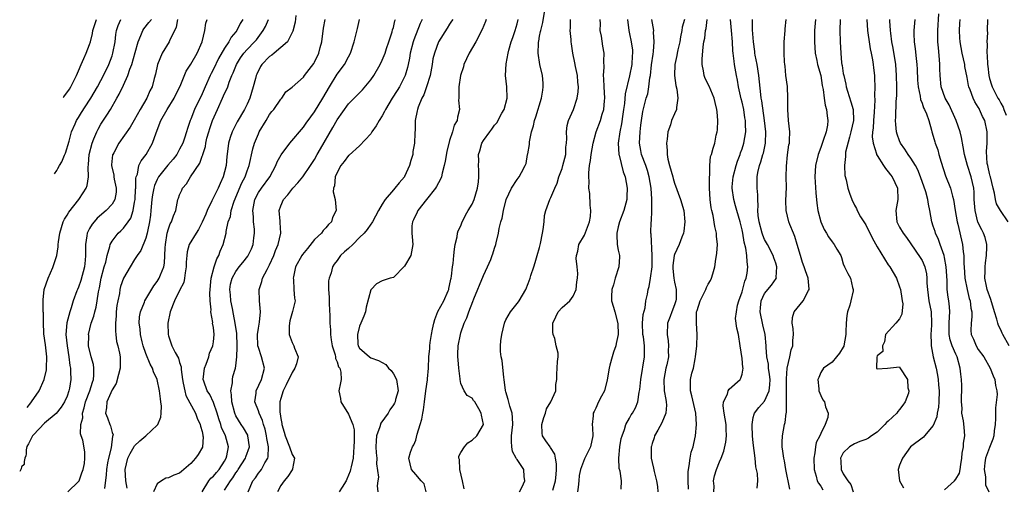
# Model space of a CAD drawing. Units: inches. Extents: x 2500569 to 2502000, y 1497000 to 1500000.
# Drawn here: x 2500583 to 2500758, y 1497114 to 1497197 of the extents above; entities that cross this region are included whole.
import ezdxf

# ---------------------------------------------------------------- set-up
doc = ezdxf.new("R2010")
doc.units = ezdxf.units.IN
doc.header["$MEASUREMENT"] = 0
doc.layers.add('LD24991497_2ft', color=110, linetype='Continuous')

msp = doc.modelspace()

# ---------------------------------------------------------------- linework, layer by layer
at = {"layer": 'LD24991497_2ft'}
for points, elevation in [([(2500661.57, 1497113.57), (2500661.32, 1497115), (2500660.85, 1497117), (2500660.77, 1497118.77), (2500660.67, 1497119), (2500660.66, 1497119.34), (2500661, 1497120.04), (2500661.66, 1497121), (2500662.25, 1497121.75), (2500663, 1497122.22), (2500663.85, 1497123), (2500665, 1497125), (2500664.66, 1497126.66), (2500664.64, 1497127), (2500664.22, 1497127.78), (2500663.46, 1497129), (2500663.26, 1497129.26), (2500663, 1497129.69), (2500662.15, 1497130.15), (2500661.6, 1497131), (2500661, 1497132.28), (2500660.88, 1497133), (2500660.89, 1497133.11), (2500660.65, 1497135), (2500660.5, 1497136.5), (2500660.48, 1497137), (2500660.48, 1497137.52), (2500660.54, 1497139), (2500660.92, 1497141), (2500661, 1497141.27), (2500661.6, 1497143), (2500662.07, 1497143.93), (2500662.41, 1497145), (2500663.15, 1497146.85), (2500663.3, 1497147.3), (2500665, 1497151.5), (2500665.73, 1497153), (2500666.32, 1497154.32), (2500666.59, 1497155), (2500666.68, 1497155.32), (2500667, 1497156.34), (2500667.23, 1497157), (2500667.27, 1497157.27), (2500667.69, 1497159), (2500667.82, 1497159.82), (2500668.14, 1497161), (2500668.35, 1497161.65), (2500668.57, 1497163), (2500669.06, 1497165), (2500670.02, 1497167), (2500671, 1497168.53), (2500671.2, 1497168.8), (2500671.39, 1497169), (2500671.76, 1497169.76), (2500672.43, 1497171), (2500672.61, 1497171.39), (2500672.88, 1497173), (2500672.91, 1497173.09), (2500673.21, 1497174.78), (2500673.21, 1497175), (2500673.23, 1497175.23), (2500673.59, 1497177), (2500673.9, 1497178.1), (2500674.09, 1497179), (2500674.31, 1497179.69), (2500675.34, 1497183), (2500675.56, 1497184.44), (2500675.66, 1497185), (2500675.64, 1497185.64), (2500675.51, 1497187), (2500675.05, 1497189), (2500674.74, 1497191), (2500674.79, 1497192.79), (2500674.81, 1497193), (2500674.85, 1497193.15), (2500675, 1497193.99), (2500675.18, 1497194.82), (2500675.2, 1497195), (2500675.58, 1497196.42), (2500676, 1497199)], 8480), ([(2500610.65, 1497197), (2500610.39, 1497195.61), (2500609.19, 1497193.19), (2500609.12, 1497193), (2500607.87, 1497191), (2500607.05, 1497189), (2500606.72, 1497187.28), (2500606.47, 1497186.47), (2500606.11, 1497185), (2500605.73, 1497184.27), (2500605.17, 1497183), (2500603.98, 1497181), (2500602.92, 1497179.08), (2500602.18, 1497177.82), (2500600.19, 1497175), (2500599.28, 1497173.28), (2500599.11, 1497173), (2500599.08, 1497172.91), (2500598.88, 1497171.12), (2500598.88, 1497171), (2500599.28, 1497169.28), (2500599.31, 1497169), (2500599.38, 1497168.62), (2500599.74, 1497167), (2500599.7, 1497166.3), (2500599.49, 1497165), (2500599, 1497164.16), (2500597.94, 1497163), (2500596.36, 1497161.64), (2500595.78, 1497161), (2500595.42, 1497160.58), (2500595, 1497159.82), (2500594.57, 1497159), (2500594.52, 1497158.52), (2500594.25, 1497157), (2500594.25, 1497155.75), (2500594.28, 1497155), (2500594.22, 1497154.22), (2500594.1, 1497153), (2500593.42, 1497150.58), (2500593, 1497149.38), (2500592.82, 1497149), (2500592.75, 1497148.75), (2500592.07, 1497147), (2500591.72, 1497145.72), (2500591.45, 1497145), (2500590.94, 1497143.06), (2500590.79, 1497141), (2500590.98, 1497139), (2500591.29, 1497137), (2500591.46, 1497135.46), (2500591.59, 1497135), (2500591.62, 1497134.38), (2500591.66, 1497133), (2500591.43, 1497131.43), (2500591.32, 1497131), (2500591, 1497130.04), (2500590.54, 1497129), (2500589.94, 1497128.06), (2500589.03, 1497126.97), (2500587, 1497125.22), (2500585, 1497123.18), (2500584.81, 1497122.96), (2500584.13, 1497121.57), (2500583.86, 1497121.11), (2500583.76, 1497120.8), (2500583.7, 1497120.48), (2500583.69, 1497119.77), (2500583.64, 1497119.45), (2500583.47, 1497119), (2500583.34, 1497118.41), (2500583.33, 1497117.89), (2500582.9, 1497117.46), (2500582.81, 1497117.11), (2500582.56, 1497116.63)], 8504), ([(2500583.89, 1497128), (2500584.53, 1497128.83), (2500584.69, 1497129.04), (2500586.01, 1497131), (2500586.93, 1497133), (2500587.32, 1497134.68), (2500587.34, 1497135), (2500587.38, 1497137), (2500587.14, 1497139.14), (2500586.87, 1497141.09), (2500586.77, 1497143.19), (2500586.77, 1497144.82), (2500586.75, 1497145), (2500586.71, 1497147), (2500586.73, 1497147.16), (2500586.94, 1497149), (2500587.62, 1497151), (2500588.48, 1497152.88), (2500589.16, 1497155), (2500589.41, 1497156.59), (2500589.43, 1497157), (2500589.47, 1497157.47), (2500589.69, 1497159), (2500589.97, 1497160.03), (2500590.32, 1497161), (2500590.53, 1497161.47), (2500591, 1497162.2), (2500591.28, 1497162.72), (2500593.1, 1497165), (2500593.85, 1497166.15), (2500594.37, 1497167), (2500594.55, 1497167.45), (2500594.77, 1497169), (2500594.72, 1497170.72), (2500594.81, 1497171.19), (2500594.94, 1497173), (2500595.43, 1497175), (2500595.74, 1497175.74), (2500596.25, 1497177), (2500596.49, 1497177.51), (2500597, 1497178.35), (2500598.05, 1497179.95), (2500598.7, 1497181), (2500599.86, 1497183), (2500600.27, 1497183.73), (2500601, 1497185.29), (2500601.77, 1497187), (2500602.17, 1497188.17), (2500602.49, 1497189), (2500603.12, 1497191.12), (2500603.63, 1497193), (2500604.13, 1497194.13), (2500604.44, 1497195), (2500604.66, 1497195.34), (2500605.55, 1497196.45), (2500605.99, 1497197)], 8506), ([(2500588.73, 1497169.54), (2500589.16, 1497170.14), (2500589.34, 1497170.5), (2500589.66, 1497171), (2500590.05, 1497171.65), (2500590.53, 1497172.84), (2500590.71, 1497173.23), (2500591.35, 1497175.35), (2500591.79, 1497177), (2500592.42, 1497178.42), (2500592.65, 1497179), (2500593, 1497179.55), (2500593.54, 1497180.46), (2500595, 1497182.61), (2500595.23, 1497183), (2500596.38, 1497185), (2500597, 1497186.12), (2500597.46, 1497187), (2500598.43, 1497189), (2500599, 1497190.54), (2500599.15, 1497191), (2500599.51, 1497193), (2500599.68, 1497194.32), (2500599.8, 1497195), (2500600.09, 1497195.91), (2500600.53, 1497197)], 8508), ([(2500590.32, 1497183.12), (2500590.4, 1497183.23), (2500591.4, 1497184.6), (2500591.65, 1497185), (2500592.66, 1497187), (2500593, 1497187.86), (2500593.51, 1497189), (2500593.94, 1497190.06), (2500594.41, 1497191), (2500595, 1497192.52), (2500595.16, 1497193), (2500595.51, 1497194.49), (2500595.59, 1497195), (2500595.91, 1497196.09), (2500596.2, 1497197)], 8510), ([(2500591.15, 1497113), (2500593, 1497114.86), (2500593.12, 1497115), (2500593.61, 1497116.39), (2500593.85, 1497117), (2500594.08, 1497118.08), (2500594.12, 1497119), (2500594.13, 1497120.13), (2500593.79, 1497122.21), (2500593.51, 1497123), (2500593.35, 1497123.35), (2500593.46, 1497125), (2500593.8, 1497126.2), (2500593.74, 1497127), (2500594.05, 1497127.95), (2500594.25, 1497129), (2500595.03, 1497131), (2500595.5, 1497132.5), (2500595.69, 1497133), (2500595.74, 1497133.74), (2500595.74, 1497135), (2500595.66, 1497135.66), (2500595.28, 1497137), (2500594.82, 1497139), (2500594.83, 1497140.83), (2500594.81, 1497141), (2500595.29, 1497143), (2500595.75, 1497144.25), (2500595.91, 1497145), (2500596.18, 1497145.82), (2500596.36, 1497147), (2500596.57, 1497148.57), (2500596.74, 1497149.26), (2500597.06, 1497151), (2500597.61, 1497153), (2500597.86, 1497153.86), (2500598.1, 1497155), (2500598.6, 1497156.6), (2500598.67, 1497157), (2500599, 1497157.6), (2500600.08, 1497159), (2500600.56, 1497159.44), (2500601, 1497159.89), (2500601.84, 1497161), (2500602.31, 1497161.69), (2500602.72, 1497163), (2500603, 1497164.53), (2500603.07, 1497165), (2500603.17, 1497166.83), (2500603.19, 1497167), (2500603.22, 1497168.78), (2500603.29, 1497169), (2500603.48, 1497169.48), (2500603.77, 1497171), (2500604.17, 1497171.83), (2500605.02, 1497173), (2500606.18, 1497175), (2500606.81, 1497176.81), (2500607.67, 1497179), (2500608.77, 1497181), (2500610.04, 1497183), (2500610.35, 1497183.65), (2500611.12, 1497185.12), (2500612.19, 1497187.81), (2500613, 1497189.02), (2500614.13, 1497191), (2500615, 1497193), (2500615.47, 1497195), (2500615.66, 1497196.34), (2500615.88, 1497197)], 8502), ([(2500622.21, 1497197), (2500621.76, 1497196.24), (2500621.15, 1497195), (2500621, 1497194.8), (2500620.18, 1497193.82), (2500619.76, 1497193), (2500619, 1497191.87), (2500617.94, 1497190.06), (2500617, 1497188.12), (2500616.61, 1497187.39), (2500616.42, 1497187), (2500615.54, 1497185), (2500615, 1497183.74), (2500613.65, 1497181), (2500613, 1497179.27), (2500612.88, 1497179), (2500612.4, 1497177.6), (2500612.25, 1497177), (2500611.89, 1497175.89), (2500611.57, 1497175), (2500611, 1497173.9), (2500610.48, 1497173), (2500609.83, 1497172.17), (2500608.91, 1497171.09), (2500607.25, 1497169), (2500607, 1497168.54), (2500606.52, 1497167.48), (2500606.4, 1497167), (2500606.17, 1497165.83), (2500606.06, 1497165), (2500605.89, 1497163), (2500605.81, 1497162.19), (2500605.66, 1497161), (2500605.28, 1497159.28), (2500605.24, 1497159), (2500605, 1497158.1), (2500604.09, 1497155.91), (2500603.44, 1497155), (2500603, 1497154.31), (2500602.18, 1497153), (2500601.02, 1497150.98), (2500600.5, 1497149.5), (2500600.38, 1497149), (2500600.29, 1497148.29), (2500599.99, 1497147), (2500599.86, 1497146.14), (2500599.73, 1497145), (2500599.71, 1497144.29), (2500599.6, 1497143), (2500599.59, 1497141.59), (2500599.67, 1497141), (2500599.77, 1497139.77), (2500600, 1497139), (2500600.32, 1497137.68), (2500600.42, 1497137), (2500600.43, 1497135), (2500600.15, 1497133.85), (2500599.72, 1497132.28), (2500599, 1497131.15), (2500598.08, 1497129), (2500598.02, 1497127.98), (2500597.84, 1497127), (2500598.18, 1497126.19), (2500598.59, 1497125), (2500598.73, 1497124.73), (2500599, 1497123.59), (2500599.16, 1497123.16), (2500599.14, 1497123), (2500599.09, 1497122.91), (2500598.83, 1497120.83), (2500598.33, 1497119), (2500598.2, 1497118.2), (2500597.97, 1497117), (2500597.95, 1497116.05), (2500597.63, 1497113.63)], 8500), ([(2500601.68, 1497113.68), (2500601.44, 1497115), (2500601.31, 1497117), (2500601.78, 1497119), (2500602.18, 1497119.82), (2500602.9, 1497121.1), (2500603, 1497121.22), (2500603.93, 1497122.07), (2500605.01, 1497123), (2500607, 1497124.86), (2500607.11, 1497125), (2500607.68, 1497126.32), (2500607.72, 1497127), (2500607.76, 1497128.24), (2500607.67, 1497129), (2500607.57, 1497129.57), (2500607.41, 1497131), (2500607, 1497133), (2500606.36, 1497134.36), (2500606.18, 1497135), (2500605.74, 1497135.74), (2500605, 1497137.62), (2500604.51, 1497139), (2500604.33, 1497139.67), (2500604.02, 1497141), (2500603.97, 1497141.97), (2500603.81, 1497143), (2500603.89, 1497144.11), (2500604.03, 1497145), (2500604.73, 1497146.73), (2500604.83, 1497147), (2500606.39, 1497149.61), (2500607, 1497150.39), (2500607.36, 1497151), (2500607.57, 1497151.57), (2500608.17, 1497153), (2500608.32, 1497153.68), (2500608.39, 1497155), (2500608.41, 1497156.41), (2500608.46, 1497157), (2500608.79, 1497159), (2500609, 1497159.75), (2500609.33, 1497160.67), (2500609.58, 1497161), (2500609.9, 1497162.1), (2500610.33, 1497163), (2500610.69, 1497165), (2500610.79, 1497165.21), (2500611, 1497165.82), (2500611.37, 1497166.63), (2500611.52, 1497167), (2500612.24, 1497167.76), (2500612.96, 1497169), (2500614.57, 1497171.43), (2500615, 1497172.67), (2500615.1, 1497172.9), (2500615.11, 1497173), (2500615.57, 1497174.43), (2500615.65, 1497175), (2500615.86, 1497175.86), (2500616.18, 1497177), (2500616.37, 1497177.63), (2500616.87, 1497179), (2500617.74, 1497181), (2500618.65, 1497183), (2500619, 1497183.83), (2500619.4, 1497184.6), (2500619.57, 1497185), (2500619.83, 1497185.83), (2500620.31, 1497187), (2500620.53, 1497187.47), (2500621.09, 1497189), (2500621.85, 1497190.15), (2500622.44, 1497191), (2500623, 1497191.65), (2500624.34, 1497193), (2500624.64, 1497193.36), (2500625.86, 1497195), (2500626.27, 1497195.73), (2500626.83, 1497197)], 8498), ([(2500631.67, 1497197.67), (2500631.52, 1497196.48), (2500631.11, 1497194.89), (2500630.16, 1497193), (2500627.83, 1497191), (2500627.37, 1497190.63), (2500627, 1497190.37), (2500625.64, 1497189), (2500625.39, 1497188.61), (2500624.72, 1497187.28), (2500624.61, 1497187), (2500624.49, 1497186.49), (2500624.09, 1497185), (2500623.47, 1497183), (2500623, 1497181.9), (2500622.54, 1497181), (2500621.24, 1497178.76), (2500620.33, 1497177), (2500620.01, 1497176.01), (2500619.66, 1497175), (2500619.51, 1497173.51), (2500619.37, 1497172.63), (2500619.25, 1497171), (2500619, 1497169.91), (2500618.76, 1497169), (2500618.19, 1497167.81), (2500617.86, 1497167), (2500616.84, 1497165), (2500616.72, 1497164.72), (2500615.88, 1497163), (2500615.63, 1497162.37), (2500615, 1497160.95), (2500614.36, 1497159.64), (2500613.91, 1497159), (2500612.71, 1497157), (2500612.34, 1497155.66), (2500612.27, 1497155), (2500612.18, 1497153.82), (2500612.17, 1497153), (2500611.97, 1497151.97), (2500611.88, 1497151), (2500611.75, 1497150.25), (2500611, 1497148.82), (2500610.09, 1497147), (2500609.29, 1497145), (2500608.92, 1497143), (2500608.94, 1497141), (2500609, 1497140.78), (2500609.6, 1497139), (2500610.22, 1497137.78), (2500610.79, 1497136.79), (2500611, 1497136.03), (2500611.26, 1497135.26), (2500611.25, 1497134.75), (2500611.49, 1497133), (2500611.64, 1497132.36), (2500611.9, 1497131), (2500612.12, 1497130.12), (2500613.8, 1497127), (2500614.11, 1497126.11), (2500614.68, 1497125), (2500614.71, 1497124.71), (2500615, 1497123.73), (2500615.11, 1497123.11), (2500615.15, 1497123), (2500615.17, 1497122.83), (2500615.04, 1497120.96), (2500614.31, 1497119.69), (2500613.85, 1497119), (2500613, 1497118.09), (2500611.77, 1497117), (2500611.34, 1497116.66), (2500611, 1497116.35), (2500609.99, 1497116.01), (2500609, 1497115.52), (2500608.53, 1497115.47), (2500607.78, 1497115), (2500607, 1497114.46), (2500606.38, 1497113)], 8496), ([(2500614.98, 1497113), (2500616.22, 1497115), (2500616.55, 1497115.45), (2500617, 1497115.81), (2500617.54, 1497116.46), (2500618.02, 1497117), (2500619, 1497118.46), (2500619.3, 1497119), (2500619.41, 1497119.41), (2500619.69, 1497121), (2500619.15, 1497123), (2500618.46, 1497124.46), (2500618.32, 1497125), (2500617.98, 1497125.98), (2500617.67, 1497127), (2500617, 1497128.92), (2500616.34, 1497130.34), (2500615.91, 1497131), (2500615.29, 1497132.71), (2500615.2, 1497133), (2500615.45, 1497135), (2500615.74, 1497135.74), (2500616.2, 1497137), (2500616.33, 1497137.67), (2500616.91, 1497139), (2500617, 1497139.68), (2500617.13, 1497141), (2500617, 1497142.26), (2500616.87, 1497143), (2500616.88, 1497143.12), (2500616.53, 1497145), (2500616.61, 1497145.39), (2500616.44, 1497147), (2500616.36, 1497148.36), (2500616.59, 1497151), (2500617.15, 1497153), (2500617.59, 1497154.41), (2500617.97, 1497155), (2500618.2, 1497155.8), (2500618.76, 1497157), (2500619.26, 1497159), (2500619.29, 1497159.29), (2500619.65, 1497161), (2500620.02, 1497161.98), (2500620.14, 1497163), (2500620.67, 1497164.67), (2500622.06, 1497167.94), (2500622.63, 1497169), (2500623, 1497170.06), (2500623.36, 1497171), (2500624.03, 1497173.97), (2500624.34, 1497175), (2500625, 1497176.67), (2500625.17, 1497177), (2500626.39, 1497179), (2500627, 1497180.09), (2500627.39, 1497180.61), (2500627.72, 1497181), (2500629, 1497182.81), (2500629.18, 1497183), (2500629.91, 1497184.09), (2500631, 1497184.96), (2500633, 1497186.74), (2500633.19, 1497187), (2500634.85, 1497189.15), (2500635, 1497189.41), (2500635.75, 1497191), (2500635.98, 1497191.98), (2500636.26, 1497193), (2500636.59, 1497195.41), (2500636.9, 1497197)], 8494), ([(2500619, 1497113.35), (2500620.05, 1497115), (2500620.47, 1497115.53), (2500621, 1497116.4), (2500621.26, 1497116.74), (2500621.41, 1497117), (2500622.71, 1497119), (2500622.77, 1497119.23), (2500623.42, 1497121), (2500623.14, 1497123), (2500623.1, 1497123.1), (2500622.38, 1497124.38), (2500621.96, 1497125), (2500621, 1497126.55), (2500620.8, 1497127), (2500620.27, 1497129), (2500620.24, 1497130.24), (2500620.09, 1497131), (2500620.39, 1497132.39), (2500620.38, 1497133), (2500620.47, 1497133.53), (2500620.95, 1497135), (2500621, 1497135.41), (2500621.15, 1497137), (2500621.24, 1497138.76), (2500621.2, 1497139), (2500621.16, 1497141.16), (2500620.9, 1497143), (2500620.59, 1497144.59), (2500620.38, 1497145.62), (2500620.12, 1497147), (2500620.05, 1497148.05), (2500619.94, 1497149), (2500620.07, 1497149.93), (2500620.33, 1497151), (2500621, 1497152.21), (2500621.6, 1497153), (2500622.23, 1497153.77), (2500623.1, 1497154.9), (2500623.16, 1497155), (2500623.76, 1497156.23), (2500624.06, 1497157), (2500624.19, 1497158.19), (2500624.34, 1497159), (2500624.31, 1497159.69), (2500624.16, 1497161), (2500624.12, 1497161.88), (2500623.99, 1497163), (2500624.35, 1497165), (2500625, 1497166.22), (2500625.54, 1497167), (2500627.01, 1497169), (2500628.1, 1497171), (2500628.35, 1497171.65), (2500629.06, 1497172.94), (2500630.62, 1497175), (2500633, 1497177.85), (2500633.47, 1497178.53), (2500634.32, 1497179.68), (2500635, 1497180.56), (2500636.48, 1497183), (2500637.63, 1497185), (2500639, 1497187.24), (2500640.31, 1497189), (2500641, 1497190.31), (2500641.39, 1497191), (2500642.05, 1497193), (2500642.63, 1497195.37), (2500642.98, 1497197)], 8492), ([(2500623.16, 1497113), (2500624.01, 1497115), (2500624.46, 1497115.54), (2500625, 1497116.32), (2500625.31, 1497116.69), (2500625.54, 1497117), (2500626.16, 1497118.16), (2500626.7, 1497119), (2500626.77, 1497119.23), (2500626.78, 1497121), (2500626.5, 1497122.5), (2500626.45, 1497123), (2500626.18, 1497124.18), (2500625.92, 1497125), (2500625.73, 1497125.73), (2500625.13, 1497127), (2500625, 1497127.45), (2500624.39, 1497129), (2500624.58, 1497130.58), (2500624.59, 1497131), (2500625.57, 1497133), (2500626.07, 1497135), (2500625.58, 1497137), (2500625, 1497138.65), (2500624.91, 1497139), (2500624.84, 1497141), (2500625, 1497142.13), (2500625.18, 1497143.18), (2500625.36, 1497145), (2500625.19, 1497147), (2500625.12, 1497149), (2500625.61, 1497150.39), (2500625.76, 1497151), (2500626.54, 1497152.54), (2500626.8, 1497153), (2500627, 1497153.4), (2500627.74, 1497155), (2500628.07, 1497155.93), (2500628.54, 1497157), (2500628.98, 1497159), (2500628.89, 1497160.89), (2500628.85, 1497161.15), (2500628.7, 1497163), (2500629, 1497163.84), (2500629.46, 1497165), (2500630.21, 1497165.79), (2500631.13, 1497167), (2500632.03, 1497167.97), (2500632.9, 1497169), (2500634.28, 1497171), (2500635, 1497172.11), (2500635.48, 1497173), (2500636.03, 1497173.97), (2500638.23, 1497177.77), (2500639, 1497179.14), (2500641, 1497181.97), (2500642.04, 1497183), (2500642.53, 1497183.47), (2500643.52, 1497184.48), (2500645, 1497186.23), (2500645.52, 1497187), (2500646.66, 1497189), (2500647, 1497189.73), (2500647.53, 1497191), (2500647.81, 1497191.81), (2500648.21, 1497193), (2500648.78, 1497194.78), (2500648.87, 1497195.13), (2500649, 1497195.55), (2500649.28, 1497196.72), (2500649.39, 1497197)], 8490), ([(2500654.13, 1497197), (2500653.76, 1497196.24), (2500652.62, 1497193.38), (2500652.51, 1497193), (2500651.99, 1497191), (2500651.88, 1497190.12), (2500651.61, 1497189), (2500651.53, 1497188.47), (2500651.1, 1497187), (2500651, 1497186.76), (2500650.09, 1497185), (2500649.65, 1497184.35), (2500648.8, 1497183), (2500647.61, 1497181), (2500647.4, 1497180.6), (2500647, 1497179.87), (2500646.46, 1497179), (2500645.93, 1497178.07), (2500645.19, 1497177), (2500645, 1497176.67), (2500643, 1497174.54), (2500641.13, 1497172.87), (2500641, 1497172.78), (2500640.26, 1497171.74), (2500639.66, 1497171), (2500639, 1497169.81), (2500638.67, 1497169), (2500638.56, 1497167.44), (2500638.38, 1497167), (2500638.32, 1497166.32), (2500638.67, 1497165), (2500638.85, 1497163), (2500638.2, 1497161.8), (2500637.99, 1497161), (2500637.49, 1497160.51), (2500637, 1497159.94), (2500636.51, 1497159.49), (2500636.24, 1497159), (2500635, 1497157.85), (2500633.71, 1497156.29), (2500632.82, 1497155.18), (2500632.71, 1497155), (2500631.62, 1497153), (2500631.22, 1497151.22), (2500631.19, 1497151), (2500631.24, 1497150.76), (2500631.33, 1497149), (2500631.43, 1497147.43), (2500631.52, 1497147), (2500631.08, 1497145.08), (2500630.6, 1497143.4), (2500630.54, 1497143), (2500630.49, 1497142.49), (2500630.47, 1497141), (2500631, 1497139.57), (2500631.29, 1497139), (2500631.42, 1497138.58), (2500632.05, 1497137), (2500631.76, 1497135.76), (2500631.5, 1497135), (2500631, 1497134.24), (2500629.96, 1497132.04), (2500629.43, 1497131), (2500629, 1497129.59), (2500628.84, 1497129), (2500628.84, 1497127.16), (2500628.89, 1497126.89), (2500629, 1497126.07), (2500629.17, 1497125.17), (2500629.19, 1497125), (2500629.61, 1497123.61), (2500629.76, 1497123), (2500630.56, 1497121), (2500631, 1497119.67), (2500631.41, 1497119), (2500631.09, 1497117.09), (2500631.09, 1497117), (2500631, 1497116.92), (2500630.22, 1497115.78), (2500629.56, 1497115), (2500629, 1497114.15), (2500628.41, 1497113)], 8488), ([(2500659.55, 1497197), (2500659.35, 1497196.65), (2500659, 1497196.12), (2500658.58, 1497195.42), (2500657.04, 1497193), (2500656.29, 1497191), (2500656.04, 1497189.96), (2500655.91, 1497189), (2500655.69, 1497187.69), (2500655.54, 1497187), (2500654.91, 1497185), (2500654.4, 1497183.6), (2500654.08, 1497183), (2500653.4, 1497181.4), (2500653.27, 1497181), (2500653.26, 1497180.74), (2500652.85, 1497179), (2500652.85, 1497177.15), (2500652.81, 1497177), (2500652.8, 1497176.8), (2500652.76, 1497175), (2500652.46, 1497173.54), (2500652.44, 1497173), (2500652.08, 1497171.92), (2500651.9, 1497171), (2500651, 1497169.08), (2500650.96, 1497169), (2500650.05, 1497167.95), (2500649.28, 1497167), (2500649, 1497166.7), (2500647.56, 1497165), (2500647, 1497164.14), (2500646.35, 1497163), (2500645.28, 1497161), (2500645.19, 1497160.81), (2500645, 1497160.58), (2500644.35, 1497159.65), (2500643.81, 1497159), (2500643, 1497158.21), (2500641.8, 1497157), (2500641, 1497156.25), (2500640.33, 1497155.67), (2500639.62, 1497155), (2500639.34, 1497154.66), (2500639, 1497154.13), (2500638.5, 1497153.5), (2500638.19, 1497153), (2500637.94, 1497151.94), (2500637.59, 1497151), (2500637.48, 1497150.52), (2500637.49, 1497149), (2500637.6, 1497147.6), (2500637.57, 1497147), (2500637.58, 1497146.42), (2500637.69, 1497144.31), (2500637.73, 1497143), (2500637.81, 1497141.81), (2500637.83, 1497141), (2500637.95, 1497140.05), (2500638.11, 1497139), (2500638.64, 1497137.36), (2500638.71, 1497137), (2500638.71, 1497136.71), (2500639, 1497136.13), (2500639.26, 1497135.26), (2500639.47, 1497135), (2500639.69, 1497134.31), (2500639.7, 1497133), (2500639.63, 1497132.37), (2500639.29, 1497131), (2500639.6, 1497129.6), (2500639.66, 1497129), (2500641, 1497126.81), (2500641.8, 1497125), (2500642.02, 1497124.02), (2500642.01, 1497123), (2500642.03, 1497122.03), (2500642, 1497121), (2500641.94, 1497120.06), (2500641.83, 1497119), (2500641.48, 1497117.48), (2500641.39, 1497117), (2500641.3, 1497116.7), (2500640.75, 1497115.25), (2500640.63, 1497115), (2500639.87, 1497113.87), (2500639.37, 1497113)], 8486), ([(2500665.5, 1497197), (2500665.37, 1497196.63), (2500664.81, 1497195.19), (2500663.64, 1497193), (2500662.5, 1497191), (2500661.56, 1497189), (2500661.45, 1497188.55), (2500660.95, 1497187), (2500660.65, 1497185), (2500660.67, 1497183.33), (2500660.63, 1497183), (2500660.61, 1497182.62), (2500660.74, 1497181), (2500660.41, 1497179.59), (2500660.34, 1497179), (2500659.8, 1497178.2), (2500659.52, 1497177), (2500659, 1497175.47), (2500658.5, 1497173.5), (2500658.21, 1497171.79), (2500658.03, 1497171), (2500657.67, 1497169.67), (2500657.54, 1497169), (2500657.4, 1497168.6), (2500657, 1497167.92), (2500656.68, 1497167.32), (2500656.49, 1497167), (2500654.87, 1497165), (2500653.35, 1497163), (2500653.25, 1497162.75), (2500652.61, 1497161.39), (2500652.39, 1497161), (2500652.31, 1497160.31), (2500652.26, 1497159), (2500652.32, 1497158.32), (2500652.49, 1497157), (2500652.08, 1497155), (2500651, 1497153.11), (2500649, 1497151.14), (2500648.45, 1497151), (2500647, 1497150.5), (2500646, 1497150), (2500645.05, 1497149), (2500645, 1497148.9), (2500644.18, 1497145.82), (2500644.04, 1497145), (2500643.73, 1497144.27), (2500643.24, 1497143), (2500643, 1497142.49), (2500642.61, 1497141), (2500642.71, 1497139.29), (2500642.74, 1497139), (2500643, 1497138.58), (2500644.74, 1497137), (2500645, 1497136.84), (2500646.36, 1497136.36), (2500647, 1497135.99), (2500647.65, 1497135.65), (2500648.16, 1497135), (2500648.6, 1497134.6), (2500649, 1497134), (2500649.53, 1497133), (2500649.88, 1497131), (2500649.41, 1497129.41), (2500649.31, 1497129), (2500649.21, 1497128.79), (2500649, 1497128.51), (2500648.4, 1497127.6), (2500648.07, 1497127), (2500646.77, 1497125.23), (2500646.6, 1497124.6), (2500646, 1497123), (2500645.92, 1497122.08), (2500645.88, 1497121), (2500645.94, 1497119.94), (2500646.04, 1497119), (2500646.03, 1497118.03), (2500646.35, 1497115.65), (2500646.26, 1497115), (2500646.1, 1497114.1), (2500646.27, 1497113)], 8484), ([(2500654.84, 1497113), (2500654.45, 1497114.45), (2500653.95, 1497115), (2500653, 1497116.12), (2500652.23, 1497117), (2500651.75, 1497119), (2500652.07, 1497120.07), (2500652.4, 1497121), (2500652.64, 1497121.36), (2500653, 1497122.21), (2500653.25, 1497123.25), (2500653.77, 1497125), (2500654.07, 1497125.93), (2500654.23, 1497127), (2500654.38, 1497127.62), (2500654.52, 1497129), (2500654.79, 1497131), (2500655.06, 1497132.94), (2500655.1, 1497133.1), (2500655.25, 1497135), (2500655.32, 1497137), (2500655.49, 1497138.51), (2500655.5, 1497139), (2500655.56, 1497139.56), (2500655.77, 1497141), (2500655.95, 1497141.95), (2500656.17, 1497143), (2500656.36, 1497143.64), (2500656.93, 1497145.07), (2500657.95, 1497147), (2500658.75, 1497148.75), (2500658.84, 1497149), (2500658.84, 1497149.16), (2500659, 1497149.72), (2500659.2, 1497150.8), (2500659.26, 1497151), (2500659.34, 1497151.34), (2500659.51, 1497153), (2500659.62, 1497153.62), (2500659.77, 1497155), (2500659.87, 1497156.13), (2500660.02, 1497157), (2500660.34, 1497158.34), (2500660.43, 1497159), (2500660.55, 1497159.44), (2500661, 1497160.28), (2500661.19, 1497160.81), (2500661.82, 1497162.18), (2500662.33, 1497163), (2500663, 1497164.17), (2500663.36, 1497165), (2500663.98, 1497167), (2500664.14, 1497168.14), (2500664.22, 1497169), (2500664.21, 1497170.21), (2500664.16, 1497171), (2500664.17, 1497171.83), (2500664.16, 1497173), (2500664.38, 1497173.62), (2500664.72, 1497175), (2500665, 1497175.46), (2500666.13, 1497177), (2500666.53, 1497177.47), (2500667, 1497178.19), (2500667.39, 1497178.61), (2500668.31, 1497180.31), (2500668.7, 1497181), (2500669.23, 1497183), (2500669.17, 1497185), (2500668.96, 1497187), (2500669.08, 1497189.08), (2500669.44, 1497191), (2500669.55, 1497191.55), (2500669.95, 1497193), (2500670.23, 1497193.77), (2500670.64, 1497195), (2500671, 1497196.18), (2500671.21, 1497197)], 8482), ([(2500671.42, 1497113), (2500671.9, 1497113.9), (2500672.36, 1497115), (2500672.23, 1497115.77), (2500672.2, 1497117), (2500671.7, 1497117.7), (2500671, 1497118.77), (2500670.9, 1497118.89), (2500670.86, 1497119), (2500670.19, 1497120.19), (2500670.06, 1497121), (2500669.98, 1497121.98), (2500670.03, 1497123), (2500670.24, 1497125), (2500670.21, 1497126.21), (2500670.13, 1497127), (2500669.72, 1497128.28), (2500669.42, 1497129.42), (2500669, 1497130.81), (2500668.94, 1497131.06), (2500668.72, 1497133), (2500668.64, 1497133.36), (2500668.34, 1497136.34), (2500668.15, 1497137), (2500668.04, 1497137.96), (2500668.05, 1497139), (2500668.13, 1497139.87), (2500668.28, 1497141), (2500668.74, 1497143), (2500668.81, 1497143.19), (2500669, 1497143.57), (2500669.83, 1497145), (2500671.23, 1497146.77), (2500671.38, 1497147), (2500671.96, 1497147.96), (2500672.56, 1497149), (2500673, 1497150.03), (2500673.34, 1497151), (2500673.46, 1497151.46), (2500673.96, 1497153), (2500674.24, 1497153.76), (2500674.57, 1497155), (2500675, 1497156.45), (2500675.17, 1497157.17), (2500675.52, 1497159), (2500675.66, 1497159.66), (2500675.8, 1497161), (2500675.87, 1497162.13), (2500676.11, 1497163), (2500676.83, 1497165), (2500677, 1497165.32), (2500677.69, 1497167), (2500678.1, 1497167.9), (2500678.44, 1497169), (2500679, 1497170.5), (2500679.16, 1497171), (2500679.64, 1497173), (2500679.69, 1497174.31), (2500679.77, 1497175), (2500679.84, 1497175.84), (2500679.78, 1497177), (2500679.89, 1497178.11), (2500680.13, 1497179), (2500681.02, 1497181), (2500681.71, 1497183), (2500681.88, 1497184.12), (2500681.92, 1497185), (2500681.82, 1497185.82), (2500681.72, 1497187), (2500681.39, 1497188.61), (2500681.28, 1497189.28), (2500680.92, 1497191), (2500680.65, 1497192.65), (2500680.61, 1497193), (2500680.6, 1497193.4), (2500680.44, 1497195), (2500680.48, 1497195.52), (2500680.48, 1497197)], 8478), ([(2500677.33, 1497113.33), (2500677.82, 1497115), (2500677.92, 1497116.08), (2500677.98, 1497117), (2500678.01, 1497118.01), (2500677.84, 1497119), (2500677.74, 1497119.74), (2500676.93, 1497120.93), (2500676.86, 1497121), (2500676.09, 1497122.09), (2500675.52, 1497123), (2500675.47, 1497123.47), (2500675.4, 1497125), (2500675.75, 1497126.25), (2500676.05, 1497127), (2500676.22, 1497127.78), (2500676.99, 1497129), (2500677.89, 1497131), (2500677.87, 1497132.13), (2500678.09, 1497133), (2500678.06, 1497133.94), (2500678.11, 1497135), (2500678.19, 1497136.19), (2500678.31, 1497137), (2500678.31, 1497137.69), (2500677.97, 1497139), (2500677.7, 1497140.3), (2500677.42, 1497141), (2500677.38, 1497141.38), (2500677.38, 1497143), (2500677.88, 1497144.12), (2500678.32, 1497145), (2500679, 1497145.8), (2500680.4, 1497147), (2500681, 1497147.79), (2500681.52, 1497149), (2500681.64, 1497150.36), (2500681.76, 1497151), (2500681.83, 1497151.83), (2500681.67, 1497153), (2500681.5, 1497154.5), (2500681.56, 1497155), (2500681.78, 1497155.78), (2500681.97, 1497157), (2500683, 1497158.64), (2500683.89, 1497161), (2500684.03, 1497161.97), (2500684.14, 1497163), (2500684, 1497164), (2500683.93, 1497166.07), (2500683.78, 1497167), (2500683.82, 1497168.18), (2500683.75, 1497169), (2500683.74, 1497169.74), (2500683.88, 1497171), (2500684.06, 1497171.94), (2500684.15, 1497173), (2500684.51, 1497175), (2500685.08, 1497177), (2500685.82, 1497179), (2500686.14, 1497180.14), (2500686.41, 1497181), (2500686.53, 1497182.53), (2500686.59, 1497183), (2500686.46, 1497185), (2500686.42, 1497186.42), (2500686.36, 1497187), (2500686.49, 1497188.49), (2500686.44, 1497189.56), (2500686.48, 1497191), (2500686.25, 1497192.25), (2500686, 1497194), (2500685.8, 1497195), (2500685.81, 1497196.19), (2500685.79, 1497197)], 8476), ([(2500690.65, 1497197), (2500690.85, 1497195), (2500691, 1497194.41), (2500691.3, 1497193), (2500691.5, 1497191.51), (2500691.52, 1497191), (2500691.47, 1497190.53), (2500691.38, 1497189), (2500690.98, 1497186.98), (2500690.22, 1497183.78), (2500690.07, 1497182.07), (2500689.92, 1497181), (2500689.83, 1497180.17), (2500689.57, 1497178.43), (2500689.26, 1497177), (2500688.96, 1497175), (2500689.1, 1497173), (2500689.15, 1497172.85), (2500689.88, 1497169.88), (2500690.21, 1497169), (2500690.57, 1497167), (2500690.49, 1497165.51), (2500690.49, 1497165), (2500690.34, 1497164.34), (2500689.97, 1497163), (2500689.23, 1497161), (2500689, 1497160.12), (2500688.74, 1497159), (2500688.72, 1497158.72), (2500688.82, 1497157), (2500689, 1497155.96), (2500689.23, 1497155), (2500689.23, 1497154.77), (2500689.12, 1497153), (2500688.46, 1497151), (2500688.16, 1497149.84), (2500687.87, 1497149), (2500687.77, 1497147.77), (2500687.8, 1497147), (2500688.15, 1497145.85), (2500688.39, 1497145), (2500688.94, 1497142.94), (2500688.96, 1497141), (2500688.61, 1497139.39), (2500688.56, 1497139), (2500688.14, 1497137.86), (2500687.9, 1497137), (2500687.52, 1497135.52), (2500687.36, 1497135), (2500687.04, 1497132.96), (2500686.52, 1497131), (2500686, 1497130), (2500685.5, 1497129), (2500685, 1497127.91), (2500684.69, 1497127.31), (2500684.55, 1497127), (2500684.51, 1497126.51), (2500684.34, 1497125), (2500684.38, 1497124.38), (2500684.44, 1497123), (2500684.03, 1497121), (2500683, 1497118.91), (2500682.27, 1497117), (2500682.06, 1497115.94), (2500681.96, 1497115), (2500681.88, 1497113.88), (2500681.77, 1497113)], 8474), ([(2500689.52, 1497113.52), (2500689.54, 1497115), (2500689.3, 1497116.7), (2500689.17, 1497117.17), (2500689.08, 1497119), (2500689.27, 1497121), (2500689.52, 1497122.48), (2500689.66, 1497123), (2500690.09, 1497124.09), (2500690.33, 1497125), (2500691, 1497126.13), (2500691.3, 1497126.7), (2500691.54, 1497127), (2500692.04, 1497127.96), (2500692.49, 1497129), (2500692.71, 1497130.71), (2500692.81, 1497131.19), (2500692.98, 1497133), (2500693.67, 1497137), (2500693.68, 1497138.32), (2500693.63, 1497139), (2500693.45, 1497140.55), (2500693.37, 1497141), (2500693.3, 1497143), (2500693.43, 1497144.57), (2500693.75, 1497145.75), (2500693.92, 1497147), (2500694.16, 1497148.16), (2500694.31, 1497149), (2500694.46, 1497149.54), (2500694.7, 1497151), (2500695, 1497153), (2500695.04, 1497155), (2500694.84, 1497158.84), (2500694.8, 1497159), (2500694.83, 1497161), (2500694.87, 1497161.13), (2500694.94, 1497163), (2500694.96, 1497165.04), (2500694.83, 1497167), (2500694.5, 1497169), (2500694.16, 1497170.16), (2500693.87, 1497171), (2500693.14, 1497173), (2500693, 1497173.7), (2500692.77, 1497175), (2500692.86, 1497177), (2500693, 1497178.21), (2500693.11, 1497179), (2500693.37, 1497180.63), (2500693.97, 1497183), (2500694.22, 1497183.78), (2500694.43, 1497185), (2500694.61, 1497186.61), (2500694.7, 1497187), (2500694.92, 1497188.92), (2500695.18, 1497190.82), (2500695.26, 1497191.26), (2500695.4, 1497193), (2500695.28, 1497194.72), (2500695.3, 1497195), (2500694.95, 1497197)], 8472), ([(2500700.75, 1497197), (2500700.38, 1497195.62), (2500700.32, 1497195), (2500700.08, 1497193.92), (2500699.92, 1497193), (2500699.59, 1497191.59), (2500699.47, 1497191), (2500699.4, 1497190.59), (2500699.07, 1497189), (2500699, 1497187), (2500699.25, 1497185.25), (2500699.4, 1497184.6), (2500699.61, 1497183), (2500699.34, 1497181.34), (2500699.36, 1497181), (2500699, 1497180.22), (2500698.48, 1497179), (2500698.27, 1497178.27), (2500697.8, 1497177), (2500697.69, 1497175.69), (2500697.54, 1497175), (2500697.68, 1497173.68), (2500697.66, 1497173), (2500697.82, 1497172.18), (2500698.11, 1497171), (2500698.68, 1497169), (2500698.74, 1497168.74), (2500699, 1497167.91), (2500700.08, 1497165), (2500700.64, 1497163), (2500700.84, 1497161), (2500700.65, 1497159.35), (2500700.58, 1497159), (2500700.28, 1497158.28), (2500699.79, 1497157), (2500699, 1497155.23), (2500698.94, 1497155), (2500698.72, 1497153.28), (2500698.7, 1497153), (2500698.71, 1497152.71), (2500698.87, 1497151), (2500699, 1497150.31), (2500699.29, 1497149), (2500699.26, 1497147.26), (2500699.21, 1497147), (2500699, 1497146.26), (2500698.54, 1497145), (2500698.21, 1497144.21), (2500697.77, 1497143), (2500697.67, 1497141), (2500697.89, 1497139.89), (2500697.95, 1497139), (2500697.88, 1497138.12), (2500697.91, 1497137), (2500697.62, 1497135.62), (2500697.47, 1497135), (2500697.08, 1497133), (2500697.16, 1497131), (2500697.42, 1497129.42), (2500697.52, 1497129), (2500697.56, 1497128.44), (2500697.47, 1497127), (2500696.74, 1497125.26), (2500696.01, 1497124.01), (2500695.45, 1497123), (2500695.35, 1497122.65), (2500695, 1497121.59), (2500694.87, 1497121.13), (2500694.83, 1497121), (2500694.83, 1497120.83), (2500694.82, 1497119), (2500695, 1497118.24), (2500695.26, 1497117.26), (2500695.36, 1497116.64), (2500695.81, 1497115), (2500695.95, 1497113.95), (2500696.02, 1497113)], 8470), ([(2500701.48, 1497113.48), (2500701.41, 1497115), (2500701.44, 1497116.56), (2500701.47, 1497117), (2500701.62, 1497117.62), (2500701.76, 1497119), (2500701.94, 1497120.06), (2500702.28, 1497121), (2500702.41, 1497121.59), (2500702.75, 1497123), (2500702.93, 1497125), (2500702.77, 1497127), (2500702.08, 1497130.08), (2500701.84, 1497131), (2500701.86, 1497133), (2500702.09, 1497134.09), (2500702.34, 1497135), (2500702.64, 1497136.64), (2500702.74, 1497137), (2500702.94, 1497139), (2500703.02, 1497141), (2500702.92, 1497143), (2500702.93, 1497145), (2500703, 1497145.27), (2500703.54, 1497147), (2500704.17, 1497148.17), (2500704.58, 1497149), (2500704.68, 1497149.32), (2500705, 1497149.95), (2500705.4, 1497150.6), (2500705.58, 1497151), (2500705.79, 1497151.79), (2500706.17, 1497153), (2500706.36, 1497154.36), (2500706.48, 1497155), (2500706.53, 1497155.47), (2500706.61, 1497157), (2500706.48, 1497158.48), (2500706.45, 1497159), (2500706.17, 1497160.17), (2500705.84, 1497162.16), (2500705.62, 1497163), (2500705.5, 1497163.51), (2500705.36, 1497165), (2500705.23, 1497167), (2500705.19, 1497168.81), (2500705.21, 1497169), (2500705.28, 1497169.28), (2500705.27, 1497171), (2500705.39, 1497172.61), (2500705.55, 1497173), (2500705.87, 1497174.13), (2500706.14, 1497175), (2500706.41, 1497176.41), (2500706.59, 1497177), (2500706.65, 1497177.35), (2500706.7, 1497179), (2500706.55, 1497180.55), (2500706.54, 1497181), (2500706.23, 1497182.23), (2500706.06, 1497183), (2500705.13, 1497185.13), (2500704.46, 1497186.46), (2500704.25, 1497187), (2500704.16, 1497187.84), (2500703.92, 1497189), (2500703.92, 1497189.92), (2500704.1, 1497192.1), (2500704.22, 1497193), (2500704.36, 1497193.64), (2500704.52, 1497195), (2500704.62, 1497195.38), (2500704.8, 1497197)], 8468), ([(2500705.96, 1497113), (2500706.02, 1497114.02), (2500705.95, 1497115), (2500706.12, 1497115.88), (2500706.47, 1497117), (2500707, 1497118.36), (2500707.28, 1497119), (2500707.75, 1497120.25), (2500708.13, 1497121.87), (2500708.26, 1497123), (2500708.15, 1497124.15), (2500708.16, 1497125), (2500707.81, 1497127), (2500707.67, 1497128.33), (2500707.72, 1497129), (2500708.41, 1497130.41), (2500708.56, 1497131), (2500708.7, 1497131.3), (2500710.68, 1497133), (2500710.79, 1497133.21), (2500711, 1497133.94), (2500711.17, 1497135), (2500711.13, 1497135.13), (2500711, 1497136.72), (2500710.69, 1497139), (2500710.37, 1497141), (2500710.09, 1497142.09), (2500709.86, 1497143.86), (2500709.99, 1497145), (2500710.19, 1497146.19), (2500710.45, 1497147), (2500711, 1497148.58), (2500711.51, 1497150.49), (2500711.74, 1497151), (2500711.91, 1497151.91), (2500712.05, 1497153), (2500711.91, 1497153.91), (2500711.84, 1497155), (2500711.65, 1497156.35), (2500711.37, 1497157.37), (2500711.13, 1497159), (2500711, 1497159.58), (2500710.64, 1497161), (2500710.05, 1497163), (2500709.86, 1497163.86), (2500709.52, 1497165), (2500709.26, 1497167), (2500709.26, 1497167.26), (2500709.42, 1497169), (2500709.94, 1497171), (2500710.19, 1497171.81), (2500710.66, 1497173), (2500710.73, 1497173.27), (2500711, 1497173.99), (2500711.34, 1497175), (2500711.66, 1497177), (2500711.64, 1497178.36), (2500711.61, 1497179), (2500711.51, 1497179.51), (2500711.29, 1497181), (2500711, 1497182.31), (2500710.85, 1497182.85), (2500710.36, 1497185), (2500710.18, 1497186.18), (2500710, 1497187), (2500709.68, 1497189), (2500709.58, 1497189.58), (2500709.44, 1497191), (2500709.39, 1497191.39), (2500709.29, 1497193), (2500709.15, 1497195), (2500708.92, 1497197)], 8466), ([(2500713.66, 1497113.66), (2500713.78, 1497115), (2500713.73, 1497116.27), (2500713.47, 1497117.47), (2500713.35, 1497119), (2500713, 1497121.73), (2500712.87, 1497123), (2500712.8, 1497124.8), (2500712.78, 1497125), (2500713, 1497126.23), (2500713.15, 1497126.85), (2500713.21, 1497127), (2500714.01, 1497127.99), (2500715, 1497129.12), (2500715.81, 1497131), (2500715.95, 1497132.05), (2500715.97, 1497133), (2500715.89, 1497133.89), (2500715.73, 1497135), (2500715.7, 1497135.7), (2500715.43, 1497137), (2500715.29, 1497138.71), (2500715.29, 1497139), (2500715.12, 1497141), (2500714.72, 1497142.72), (2500714.24, 1497145), (2500714.26, 1497145.74), (2500714.38, 1497147), (2500715, 1497148.3), (2500716.24, 1497149.76), (2500717.07, 1497150.93), (2500717.1, 1497151), (2500717.09, 1497151.09), (2500717.21, 1497153), (2500717, 1497153.66), (2500716.64, 1497154.64), (2500716.55, 1497155), (2500715.5, 1497157), (2500715, 1497157.89), (2500714.67, 1497158.67), (2500714.57, 1497159), (2500714.04, 1497161), (2500713.87, 1497162.13), (2500713.82, 1497163), (2500713.86, 1497163.86), (2500713.78, 1497165), (2500713.79, 1497165.79), (2500713.69, 1497167), (2500713.68, 1497169), (2500713.81, 1497169.81), (2500714.08, 1497171), (2500714.35, 1497171.65), (2500714.72, 1497173), (2500714.79, 1497173.21), (2500715.14, 1497175), (2500715.2, 1497177), (2500715.02, 1497179), (2500714.53, 1497182.53), (2500714.42, 1497183), (2500714.33, 1497183.67), (2500713.99, 1497187), (2500713.68, 1497189), (2500713.36, 1497190.64), (2500713.3, 1497191), (2500713.28, 1497191.28), (2500713.02, 1497193), (2500712.88, 1497195.12), (2500712.85, 1497197)], 8464), ([(2500719.52, 1497113.52), (2500719.17, 1497115), (2500719, 1497115.81), (2500718.77, 1497117), (2500718.53, 1497118.53), (2500718.44, 1497119), (2500718.28, 1497120.28), (2500718.15, 1497121), (2500718.13, 1497121.87), (2500718.17, 1497123), (2500718.54, 1497125), (2500718.65, 1497125.35), (2500718.87, 1497127), (2500718.9, 1497127.1), (2500718.93, 1497129), (2500718.89, 1497130.89), (2500718.91, 1497131.09), (2500718.88, 1497133.12), (2500719.02, 1497135), (2500719.49, 1497137), (2500719.74, 1497138.26), (2500720.05, 1497139), (2500720.05, 1497139.95), (2500720.15, 1497141), (2500720.07, 1497142.07), (2500719.9, 1497143), (2500719.98, 1497144.02), (2500720.26, 1497145), (2500721.86, 1497147), (2500722.79, 1497148.79), (2500722.92, 1497149), (2500722.93, 1497149.07), (2500722.78, 1497151), (2500722.27, 1497152.28), (2500722.07, 1497153), (2500721.77, 1497153.77), (2500721.37, 1497155), (2500720.82, 1497157), (2500720.41, 1497158.41), (2500720.13, 1497159), (2500719.47, 1497160.53), (2500719.29, 1497161), (2500718.82, 1497163), (2500718.81, 1497164.81), (2500718.89, 1497167.11), (2500718.85, 1497169), (2500718.88, 1497170.88), (2500719.09, 1497172.91), (2500719.33, 1497174.67), (2500719.42, 1497175), (2500719.46, 1497175.46), (2500719.48, 1497177), (2500719.25, 1497179), (2500719.14, 1497181), (2500719.16, 1497183), (2500719.06, 1497185.06), (2500718.81, 1497187), (2500718.66, 1497188.66), (2500718.59, 1497189), (2500718.53, 1497189.47), (2500718.47, 1497191), (2500718.48, 1497193), (2500718.64, 1497195), (2500718.69, 1497195.31), (2500718.84, 1497197)], 8462), ([(2500724.03, 1497197), (2500723.9, 1497195), (2500723.87, 1497193), (2500724.02, 1497191), (2500724.3, 1497189.7), (2500724.42, 1497189), (2500724.99, 1497187.01), (2500725.27, 1497185.27), (2500725.45, 1497184.55), (2500725.6, 1497183), (2500725.76, 1497181.76), (2500726, 1497181), (2500726.12, 1497179.88), (2500726.24, 1497179), (2500726.18, 1497178.18), (2500725.93, 1497177), (2500725.44, 1497175.44), (2500725, 1497174.22), (2500724.53, 1497173), (2500724.05, 1497171), (2500723.96, 1497169), (2500724.14, 1497166.14), (2500724.31, 1497164.31), (2500724.49, 1497163), (2500725.01, 1497161), (2500725.63, 1497159.63), (2500726.01, 1497159), (2500726.35, 1497158.35), (2500727, 1497157.43), (2500727.37, 1497157), (2500727.85, 1497156.15), (2500728.55, 1497155), (2500728.69, 1497154.69), (2500729, 1497153.56), (2500729.24, 1497153), (2500729.82, 1497151.82), (2500730.28, 1497151), (2500730.65, 1497149.35), (2500730.77, 1497149), (2500730.77, 1497148.77), (2500730.35, 1497147), (2500730.18, 1497146.18), (2500729.76, 1497145), (2500729.62, 1497144.38), (2500729.5, 1497143), (2500729.46, 1497141.46), (2500729.43, 1497141), (2500729.1, 1497139), (2500729.07, 1497138.93), (2500729, 1497138.74), (2500728.33, 1497137.67), (2500727.81, 1497137), (2500727, 1497136.1), (2500725.5, 1497135), (2500725, 1497134.23), (2500724.64, 1497133.36), (2500724.45, 1497133), (2500724.65, 1497131.35), (2500724.67, 1497131), (2500725, 1497130.14), (2500725.39, 1497129.39), (2500725.66, 1497129), (2500725.85, 1497128.15), (2500726.29, 1497127), (2500726.25, 1497126.25), (2500725.76, 1497125), (2500725, 1497123.39), (2500724.85, 1497123), (2500724.19, 1497121.81), (2500724.04, 1497121), (2500723.97, 1497119.97), (2500723.75, 1497119), (2500723.82, 1497117), (2500724.19, 1497115.81), (2500724.37, 1497115), (2500724.57, 1497114.57), (2500725, 1497114.02), (2500725.38, 1497113.38)], 8460), ([(2500728.47, 1497197), (2500728.38, 1497195), (2500728.42, 1497193), (2500728.55, 1497191), (2500728.71, 1497189.29), (2500728.76, 1497189), (2500728.81, 1497188.81), (2500729, 1497187.39), (2500729.07, 1497187), (2500729.47, 1497185.47), (2500729.54, 1497185), (2500729.76, 1497184.24), (2500730.37, 1497182.37), (2500730.73, 1497181), (2500730.8, 1497179), (2500730.37, 1497177), (2500730.08, 1497176.08), (2500729.42, 1497173.42), (2500729.37, 1497173), (2500729.4, 1497172.6), (2500729.19, 1497171), (2500729.27, 1497169.27), (2500729.5, 1497168.5), (2500729.83, 1497167), (2500730.13, 1497166.13), (2500730.49, 1497165), (2500731, 1497164), (2500731.37, 1497163.37), (2500731.47, 1497163), (2500732.07, 1497161.93), (2500733, 1497160.49), (2500734.14, 1497158.14), (2500735, 1497156.58), (2500737, 1497153.38), (2500737.28, 1497153), (2500738.46, 1497151), (2500739, 1497149.49), (2500739.16, 1497149), (2500739.4, 1497147.4), (2500739.49, 1497147), (2500739.58, 1497146.43), (2500739.4, 1497144.6), (2500739, 1497143.78), (2500738.36, 1497143), (2500736.52, 1497141), (2500736.31, 1497139.69), (2500735.96, 1497139), (2500736.03, 1497137.97), (2500735, 1497137.18), (2500734.94, 1497136.94), (2500734.91, 1497135), (2500734.93, 1497134.93), (2500735, 1497134.89), (2500736.86, 1497135), (2500739, 1497135.27), (2500739.08, 1497135.08), (2500740.4, 1497133), (2500740.5, 1497131.5), (2500740.67, 1497131), (2500740.59, 1497130.59), (2500740.02, 1497129), (2500739.6, 1497128.4), (2500739, 1497127.67), (2500738.67, 1497127.33), (2500738.5, 1497127), (2500737, 1497125.57), (2500736.67, 1497125.33), (2500736.36, 1497125), (2500735, 1497123.62), (2500733.99, 1497123), (2500733.46, 1497122.54), (2500733, 1497122.32), (2500731.97, 1497121.97), (2500731, 1497121.55), (2500730.11, 1497121), (2500729, 1497119.95), (2500728.66, 1497119.34), (2500728.52, 1497119), (2500728.55, 1497118.55), (2500728.62, 1497117), (2500729, 1497116.24), (2500729.82, 1497115), (2500730.34, 1497114.34), (2500730.77, 1497113)], 8458), ([(2500733.21, 1497197), (2500733.32, 1497195), (2500733.39, 1497194.61), (2500733.59, 1497193), (2500733.78, 1497191.78), (2500733.96, 1497191), (2500734.21, 1497189.79), (2500734.32, 1497189), (2500734.38, 1497188.38), (2500734.54, 1497187), (2500734.57, 1497186.57), (2500734.59, 1497185), (2500734.54, 1497183.46), (2500734.62, 1497182.62), (2500734.5, 1497180.5), (2500734.37, 1497179), (2500734.32, 1497177.68), (2500734.22, 1497177), (2500734.15, 1497176.15), (2500734.3, 1497175), (2500734.89, 1497173.12), (2500734.9, 1497173), (2500735, 1497172.81), (2500736.13, 1497171), (2500736.48, 1497170.48), (2500737, 1497169.9), (2500737.37, 1497169.37), (2500737.68, 1497169), (2500738.66, 1497167), (2500738.7, 1497165), (2500738.35, 1497163), (2500738.52, 1497161), (2500739, 1497160.08), (2500739.62, 1497159), (2500740.22, 1497158.22), (2500741, 1497157.13), (2500742.67, 1497154.67), (2500743, 1497154.13), (2500743.52, 1497153), (2500743.8, 1497151.8), (2500743.87, 1497151), (2500743.88, 1497150.12), (2500743.96, 1497149), (2500744.24, 1497147), (2500744.61, 1497145), (2500744.7, 1497143), (2500744.67, 1497142.67), (2500744.57, 1497141), (2500744.63, 1497139.37), (2500744.61, 1497139), (2500745.01, 1497137), (2500745.52, 1497135), (2500745.77, 1497133.77), (2500745.88, 1497133), (2500745.94, 1497132.06), (2500746.05, 1497131), (2500745.99, 1497129), (2500745.9, 1497128.1), (2500745.69, 1497127), (2500745.62, 1497126.38), (2500745, 1497124.83), (2500743.46, 1497123), (2500743.28, 1497122.72), (2500740.97, 1497121.03), (2500739.54, 1497119), (2500739, 1497117.78), (2500738.73, 1497117), (2500738.98, 1497115), (2500739.71, 1497113.71)], 8456), ([(2500747, 1497113.37), (2500748.75, 1497115), (2500749, 1497115.28), (2500749.64, 1497116.37), (2500749.79, 1497117), (2500749.9, 1497117.9), (2500750.08, 1497119), (2500750.12, 1497119.88), (2500750.35, 1497121), (2500750.35, 1497121.65), (2500750.61, 1497123), (2500750.5, 1497124.5), (2500750.38, 1497125.62), (2500750.1, 1497127), (2500750.11, 1497127.89), (2500749.99, 1497129), (2500749.99, 1497129.99), (2500750.06, 1497131), (2500750.07, 1497131.93), (2500750.04, 1497133), (2500749.91, 1497133.91), (2500749.8, 1497135), (2500749.23, 1497137), (2500749, 1497137.49), (2500748.36, 1497139), (2500748.03, 1497140.03), (2500747.85, 1497141), (2500747.85, 1497143), (2500747.86, 1497144.14), (2500747.95, 1497145), (2500747.89, 1497145.89), (2500747.76, 1497147), (2500747.65, 1497147.65), (2500747.49, 1497149), (2500747.47, 1497150.53), (2500747.4, 1497151.4), (2500747.32, 1497153), (2500747, 1497154.7), (2500746.93, 1497155), (2500746.2, 1497157), (2500745.9, 1497157.9), (2500745.39, 1497159), (2500745.31, 1497159.31), (2500745, 1497160.25), (2500744.73, 1497161), (2500744.36, 1497163), (2500744.13, 1497164.13), (2500744.02, 1497165), (2500743.68, 1497166.32), (2500742.75, 1497169), (2500742.26, 1497170.26), (2500741.86, 1497171), (2500741, 1497172.35), (2500740.51, 1497173), (2500739.93, 1497173.93), (2500739.17, 1497175), (2500739, 1497175.4), (2500738.58, 1497176.58), (2500738.45, 1497177), (2500738.34, 1497178.34), (2500738.31, 1497179), (2500738.37, 1497179.63), (2500738.41, 1497182.41), (2500738.51, 1497183.49), (2500738.51, 1497185), (2500738.49, 1497187), (2500738.33, 1497189), (2500737.87, 1497191.87), (2500737.66, 1497193), (2500737.43, 1497194.57), (2500737.39, 1497195), (2500737.27, 1497196.73), (2500737.26, 1497197)], 8454), ([(2500741.72, 1497197), (2500741.56, 1497195), (2500741.56, 1497194.44), (2500741.6, 1497193), (2500741.78, 1497191.78), (2500741.95, 1497190.05), (2500742.1, 1497189), (2500742.16, 1497188.16), (2500742.22, 1497186.22), (2500742.3, 1497185), (2500742.65, 1497183.35), (2500742.74, 1497182.74), (2500743, 1497182.12), (2500743.29, 1497181.29), (2500743.45, 1497181), (2500743.8, 1497180.2), (2500744.22, 1497179), (2500744.7, 1497177.3), (2500744.76, 1497177), (2500745, 1497176.23), (2500745.26, 1497175.26), (2500745.33, 1497175), (2500745.79, 1497173.79), (2500745.99, 1497173), (2500746.4, 1497171.6), (2500747.2, 1497169.2), (2500748.08, 1497167), (2500748.43, 1497165.57), (2500748.61, 1497165), (2500748.92, 1497163), (2500749.27, 1497161), (2500749.38, 1497160.62), (2500750.21, 1497157), (2500750.3, 1497155.7), (2500750.42, 1497155), (2500750.43, 1497153.57), (2500750.49, 1497153), (2500750.62, 1497151), (2500751, 1497149), (2500751.4, 1497147.4), (2500751.54, 1497147), (2500751.68, 1497145.68), (2500751.85, 1497145), (2500751.88, 1497144.12), (2500751.72, 1497143), (2500751.68, 1497141.68), (2500751.75, 1497141), (2500752.15, 1497140.15), (2500752.63, 1497139), (2500753, 1497138.31), (2500754.01, 1497137), (2500755.12, 1497135), (2500755.66, 1497133.66), (2500755.96, 1497133), (2500756.09, 1497131.91), (2500756.3, 1497131), (2500756.35, 1497130.35), (2500756.05, 1497127.95), (2500756.05, 1497126.05), (2500755.99, 1497125), (2500755.84, 1497123.84), (2500755.75, 1497123), (2500755.6, 1497122.4), (2500755, 1497120.91), (2500754.28, 1497119), (2500754.17, 1497118.17), (2500754.04, 1497117), (2500754.29, 1497115.71), (2500754.31, 1497115), (2500754.26, 1497114.26), (2500754.86, 1497113)], 8452), ([(2500758.5, 1497139), (2500757.36, 1497141), (2500757.24, 1497141.24), (2500757, 1497141.79), (2500756.57, 1497142.57), (2500756.45, 1497143), (2500756.29, 1497143.71), (2500755.9, 1497145), (2500755.21, 1497147.21), (2500754.58, 1497149), (2500754.45, 1497149.55), (2500754.17, 1497151), (2500754.23, 1497152.23), (2500754.22, 1497153), (2500754.29, 1497153.71), (2500754.49, 1497155), (2500754.53, 1497156.53), (2500754.51, 1497157), (2500754.2, 1497158.2), (2500753.93, 1497159), (2500753.61, 1497159.61), (2500752.95, 1497160.95), (2500752.42, 1497163), (2500752.3, 1497165), (2500752.27, 1497166.27), (2500752.22, 1497167), (2500751.76, 1497169), (2500751.1, 1497171), (2500750.55, 1497173), (2500750.33, 1497174.33), (2500750.02, 1497176.02), (2500749.78, 1497177), (2500749.08, 1497179), (2500747.8, 1497181.8), (2500747.11, 1497183), (2500746.4, 1497185), (2500746.22, 1497187), (2500746.18, 1497188.18), (2500746.18, 1497189), (2500746.13, 1497189.87), (2500745.91, 1497191.91), (2500745.84, 1497193), (2500745.81, 1497195), (2500745.96, 1497197.96)], 8450), ([(2500758.34, 1497161), (2500756.95, 1497163), (2500756.23, 1497164.23), (2500756.04, 1497165), (2500755.89, 1497166.11), (2500755.65, 1497167), (2500755.17, 1497169), (2500755.14, 1497169.14), (2500755, 1497169.63), (2500754.75, 1497170.75), (2500754.68, 1497171), (2500754.61, 1497171.39), (2500754.47, 1497173.53), (2500754.58, 1497175), (2500754.59, 1497176.59), (2500754.56, 1497177), (2500754.15, 1497179), (2500753.76, 1497179.76), (2500753.24, 1497181), (2500753.15, 1497181.15), (2500753, 1497181.42), (2500752.37, 1497182.37), (2500752.08, 1497183), (2500751.55, 1497184.45), (2500751.31, 1497185), (2500751.24, 1497185.24), (2500751, 1497186.67), (2500750.64, 1497188.64), (2500750.6, 1497189), (2500750.14, 1497191), (2500749.76, 1497193), (2500749.71, 1497193.71), (2500749.67, 1497195), (2500749.75, 1497196.25), (2500749.78, 1497197)], 8448), ([(2500754.63, 1497197), (2500754.59, 1497195), (2500754.62, 1497194.62), (2500754.55, 1497193), (2500754.6, 1497192.6), (2500754.55, 1497191), (2500754.61, 1497190.61), (2500754.64, 1497189), (2500754.69, 1497188.69), (2500754.87, 1497187), (2500755, 1497186.5), (2500755.38, 1497185.38), (2500755.48, 1497185), (2500755.92, 1497184.08), (2500756.49, 1497183), (2500756.69, 1497182.69), (2500757, 1497182.08), (2500757.41, 1497181.41), (2500757.54, 1497181), (2500757.98, 1497179.98)], 8446)]:
    msp.add_lwpolyline(points, dxfattribs=dict(at, elevation=elevation))

doc.saveas('drawing.dxf')
